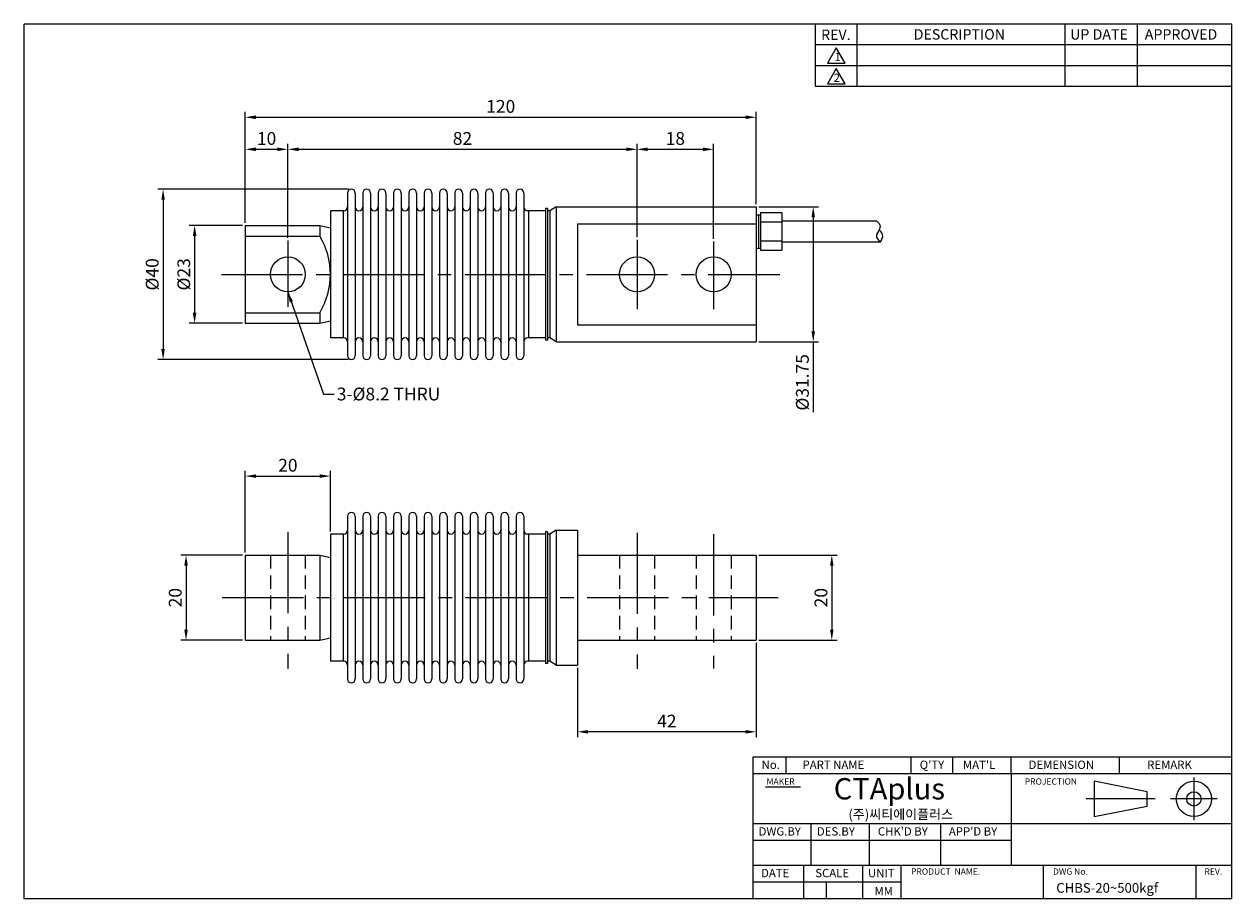
# Model space of a CAD drawing. Units: millimetres. Extents: x 56 to 340, y 34 to 240.
import ezdxf

# ---------------------------------------------------------------- set-up
doc = ezdxf.new("R2010")
doc.units = ezdxf.units.MM
doc.linetypes.add('CENTER2', pattern=[28.575, 19.05, -3.175, 3.175, -3.175])
doc.linetypes.add('HIDDEN2', pattern=[4.7625, 3.175, -1.5875])
for name, color, linetype in [('c', 1, 'CENTER2'), ('d', 1, 'Continuous'), ('h', 7, 'HIDDEN2'), ('o', 7, 'Continuous')]:
    doc.layers.add(name, color=color, linetype=linetype)
doc.styles.add('ITALICT', font='italict', dxfattribs={"width": 0.75, "height": 0.75})
doc.styles.get("Standard").update_dxf_attribs({"font": 'ARIAL.TTF'})
doc.dimstyles.new('ISO-25', dxfattribs={"dimtxt": 3, "dimasz": 2.5, "dimexe": 1.25, "dimexo": 0.625, "dimtad": 1, "dimdsep": 46, "dimtxsty": 'Standard', "dimcen": 2.5, "dimadec": 0, "dimazin": 0, "dimtfac": 1, "dimtmove": 0, "dimatfit": 3, "dimfxl": 0, "dimarcsym": 0})

# ---------------------------------------------------------------- blocks, each defined once
blk = doc.blocks.new('*D1')
at = {"layer": 'd', "color": 0, "lineweight": -2}
for p, q in [((228.73, 114.95), (247.1, 114.95)), ((245.85, 112.45), (245.85, 97.45)), ((228.73, 94.95), (247.1, 94.95))]:
    blk.add_line(p, q, dxfattribs=at)
at = {"layer": 'd', "color": 0}
for points in [[(245.44, 112.45), (246.27, 112.45), (245.85, 114.95)], [(245.44, 97.45), (246.27, 97.45), (245.85, 94.95)]]:
    blk.add_solid(points, dxfattribs=at)
at = {"layer": 'Defpoints', "color": 0}
for p in [(228.11, 114.95), (228.11, 94.95), (245.85, 94.95)]:
    blk.add_point(p, dxfattribs=at)
at = {"layer": 'd', "color": 0, "lineweight": -3, "insert": (243.7, 104.95), "char_height": 3, "attachment_point": 5, "rotation": 90}
blk.add_mtext('20', dxfattribs=at)
blk = doc.blocks.new('*D2')
at = {"layer": 'd', "color": 0, "lineweight": -2}
for p, q in [((228.11, 94.33), (228.11, 72.2)), ((186.11, 88.45), (186.11, 72.2)), ((225.61, 73.45), (188.61, 73.45))]:
    blk.add_line(p, q, dxfattribs=at)
at = {"layer": 'd', "color": 0}
for points in [[(188.61, 73.86), (188.61, 73.03), (186.11, 73.45)], [(225.61, 73.86), (225.61, 73.03), (228.11, 73.45)]]:
    blk.add_solid(points, dxfattribs=at)
at = {"layer": 'Defpoints', "color": 0}
for p in [(228.11, 94.95), (186.11, 89.08), (186.11, 73.45)]:
    blk.add_point(p, dxfattribs=at)
at = {"layer": 'd', "color": 0, "lineweight": -3, "insert": (207.11, 75.58), "char_height": 3, "attachment_point": 5}
blk.add_mtext('42', dxfattribs=at)
blk = doc.blocks.new('*D3')
at = {"layer": 'd', "color": 0, "lineweight": -2}
for p, q in [((107.48, 114.95), (92.94, 114.95)), ((94.19, 112.45), (94.19, 97.45)), ((107.48, 94.95), (92.94, 94.95))]:
    blk.add_line(p, q, dxfattribs=at)
at = {"layer": 'd', "color": 0}
for points in [[(93.78, 112.45), (94.61, 112.45), (94.19, 114.95)], [(93.78, 97.45), (94.61, 97.45), (94.19, 94.95)]]:
    blk.add_solid(points, dxfattribs=at)
at = {"layer": 'Defpoints', "color": 0}
for p in [(108.11, 114.95), (94.19, 94.95), (108.11, 94.95)]:
    blk.add_point(p, dxfattribs=at)
at = {"layer": 'd', "color": 0, "lineweight": -3, "insert": (92.04, 104.95), "char_height": 3, "attachment_point": 5, "rotation": 90}
blk.add_mtext('20', dxfattribs=at)
blk = doc.blocks.new('*D4')
at = {"layer": 'd', "color": 0, "lineweight": -2}
for p, q in [((108.11, 115.58), (108.11, 134.75)), ((110.61, 133.5), (125.61, 133.5)), ((128.11, 120.51), (128.11, 134.75))]:
    blk.add_line(p, q, dxfattribs=at)
at = {"layer": 'd', "color": 0}
for points in [[(110.61, 133.91), (110.61, 133.08), (108.11, 133.5)], [(125.61, 133.91), (125.61, 133.08), (128.11, 133.5)]]:
    blk.add_solid(points, dxfattribs=at)
at = {"layer": 'Defpoints', "color": 0}
for p in [(128.11, 133.5), (128.11, 119.89), (108.11, 114.95)]:
    blk.add_point(p, dxfattribs=at)
at = {"layer": 'd', "color": 0, "lineweight": -3, "insert": (118.11, 135.65), "char_height": 3, "attachment_point": 5}
blk.add_mtext('20', dxfattribs=at)
blk = doc.blocks.new('*D5')
at = {"layer": 'd', "color": 0, "lineweight": -2}
for p, q in [((108.11, 192.99), (108.11, 211.48)), ((110.61, 210.23), (115.61, 210.23)), ((118.11, 189.47), (118.11, 211.48))]:
    blk.add_line(p, q, dxfattribs=at)
at = {"layer": 'd', "color": 0}
for points in [[(110.61, 210.65), (110.61, 209.81), (108.11, 210.23)], [(115.61, 210.65), (115.61, 209.81), (118.11, 210.23)]]:
    blk.add_solid(points, dxfattribs=at)
at = {"layer": 'Defpoints', "color": 0}
for p in [(118.11, 210.23), (108.11, 192.37), (118.11, 188.85)]:
    blk.add_point(p, dxfattribs=at)
at = {"layer": 'd', "color": 0, "lineweight": -3, "insert": (113.11, 212.39), "char_height": 3, "attachment_point": 5}
blk.add_mtext('10', dxfattribs=at)
blk = doc.blocks.new('*D6')
at = {"layer": 'd', "color": 0, "lineweight": -2}
for p, q in [((118.11, 189.47), (118.11, 211.48)), ((120.61, 210.23), (197.61, 210.23)), ((200.11, 189.59), (200.11, 211.48))]:
    blk.add_line(p, q, dxfattribs=at)
at = {"layer": 'd', "color": 0}
for points in [[(120.61, 210.65), (120.61, 209.81), (118.11, 210.23)], [(197.61, 210.65), (197.61, 209.81), (200.11, 210.23)]]:
    blk.add_solid(points, dxfattribs=at)
at = {"layer": 'Defpoints', "color": 0}
for p in [(200.11, 210.23), (118.11, 188.85), (200.11, 188.96)]:
    blk.add_point(p, dxfattribs=at)
at = {"layer": 'd', "color": 0, "lineweight": -3, "insert": (159.11, 212.39), "char_height": 3, "attachment_point": 5}
blk.add_mtext('82', dxfattribs=at)
blk = doc.blocks.new('*D7')
at = {"layer": 'd', "color": 0, "lineweight": -2}
for p, q in [((200.11, 189.59), (200.11, 211.48)), ((202.61, 210.23), (215.61, 210.23)), ((218.11, 189.24), (218.11, 211.48))]:
    blk.add_line(p, q, dxfattribs=at)
at = {"layer": 'd', "color": 0}
for points in [[(202.61, 210.65), (202.61, 209.81), (200.11, 210.23)], [(215.61, 210.65), (215.61, 209.81), (218.11, 210.23)]]:
    blk.add_solid(points, dxfattribs=at)
at = {"layer": 'Defpoints', "color": 0}
for p in [(218.11, 210.23), (200.11, 188.96), (218.11, 188.62)]:
    blk.add_point(p, dxfattribs=at)
at = {"layer": 'd', "color": 0, "lineweight": -3, "insert": (209.11, 212.39), "char_height": 3, "attachment_point": 5}
blk.add_mtext('18', dxfattribs=at)
blk = doc.blocks.new('*D8')
at = {"layer": 'd', "color": 0, "lineweight": -2}
for p, q in [((108.11, 192.99), (108.11, 219.01)), ((228.11, 197.37), (228.11, 219.01)), ((110.61, 217.76), (225.61, 217.76))]:
    blk.add_line(p, q, dxfattribs=at)
at = {"layer": 'd', "color": 0}
for points in [[(110.61, 218.18), (110.61, 217.34), (108.11, 217.76)], [(225.61, 218.18), (225.61, 217.34), (228.11, 217.76)]]:
    blk.add_solid(points, dxfattribs=at)
at = {"layer": 'Defpoints', "color": 0}
for p in [(228.11, 217.76), (228.11, 196.74), (108.11, 192.37)]:
    blk.add_point(p, dxfattribs=at)
at = {"layer": 'd', "color": 0, "lineweight": -3, "insert": (168.11, 219.92), "char_height": 3, "attachment_point": 5}
blk.add_mtext('120', dxfattribs=at)
blk = doc.blocks.new('*D9')
at = {"layer": 'd', "color": 0, "lineweight": -2}
for p, q in [((107.48, 192.37), (94.96, 192.37)), ((96.21, 189.87), (96.21, 171.87)), ((107.48, 169.37), (94.96, 169.37))]:
    blk.add_line(p, q, dxfattribs=at)
at = {"layer": 'd', "color": 0}
for points in [[(95.79, 189.87), (96.62, 189.87), (96.21, 192.37)], [(95.79, 171.87), (96.62, 171.87), (96.21, 169.37)]]:
    blk.add_solid(points, dxfattribs=at)
at = {"layer": 'Defpoints', "color": 0}
for p in [(108.11, 192.37), (96.21, 169.37), (108.11, 169.37)]:
    blk.add_point(p, dxfattribs=at)
at = {"layer": 'd', "color": 0, "lineweight": -3, "insert": (94.05, 180.87), "char_height": 3, "attachment_point": 5, "rotation": 90}
blk.add_mtext('%%c23', dxfattribs=at)
blk = doc.blocks.new('*D10')
at = {"layer": 'd', "color": 0, "lineweight": -2}
for p, q in [((132.38, 200.87), (87.55, 200.87)), ((88.8, 198.37), (88.8, 163.37)), ((132.38, 160.87), (87.55, 160.87))]:
    blk.add_line(p, q, dxfattribs=at)
at = {"layer": 'd', "color": 0}
for points in [[(88.38, 198.37), (89.22, 198.37), (88.8, 200.87)], [(88.38, 163.37), (89.22, 163.37), (88.8, 160.87)]]:
    blk.add_solid(points, dxfattribs=at)
at = {"layer": 'Defpoints', "color": 0}
for p in [(133.01, 200.87), (88.8, 160.87), (133.01, 160.87)]:
    blk.add_point(p, dxfattribs=at)
at = {"layer": 'd', "color": 0, "lineweight": -3, "insert": (86.64, 180.87), "char_height": 3, "attachment_point": 5, "rotation": 90}
blk.add_mtext('%%C40', dxfattribs=at)
blk = doc.blocks.new('*D11')
at = {"layer": 'd', "color": 0, "lineweight": -2}
for p, q in [((228.73, 196.74), (242.74, 196.74)), ((241.49, 194.24), (241.49, 167.49)), ((228.73, 164.99), (242.74, 164.99)), ((241.49, 164.99), (241.49, 148.52))]:
    blk.add_line(p, q, dxfattribs=at)
at = {"layer": 'd', "color": 0}
for points in [[(241.08, 194.24), (241.91, 194.24), (241.49, 196.74)], [(241.08, 167.49), (241.91, 167.49), (241.49, 164.99)]]:
    blk.add_solid(points, dxfattribs=at)
at = {"layer": 'Defpoints', "color": 0}
for p in [(228.11, 196.74), (228.11, 164.99), (241.49, 164.99)]:
    blk.add_point(p, dxfattribs=at)
at = {"layer": 'd', "color": 0, "lineweight": -3, "insert": (239.33, 155.51), "char_height": 3, "attachment_point": 5, "rotation": 90}
blk.add_mtext('%%c31.75', dxfattribs=at)

msp = doc.modelspace()

# ---------------------------------------------------------------- linework, layer by layer
at = {"lineweight": -3}
for p, q in [((56.171, 34.226), (56.171, 239.619)), ((339.809, 239.619), (56.171, 239.619)), ((242.003, 224.948), (242.003, 239.619)), ((251.784, 224.948), (251.784, 239.619)), ((300.687, 224.948), (300.687, 239.619)), ((317.644, 224.948), (317.644, 239.619)), ((339.809, 34.226), (339.809, 239.619)), ((339.809, 234.729), (242.003, 234.729)), ((339.809, 229.838), (242.003, 229.838)), ((339.809, 224.948), (242.003, 224.948)), ((339.809, 67.48), (227.332, 67.48)), ((227.332, 67.48), (227.332, 34.226)), ((235.157, 63.568), (235.157, 67.48)), ((264.499, 63.568), (264.499, 67.48)), ((274.279, 63.568), (274.279, 67.48)), ((287.972, 63.568), (287.972, 67.48)), ((313.402, 63.568), (313.402, 67.48)), ((339.809, 63.568), (227.332, 63.568)), ((287.972, 63.568), (287.972, 42.05)), ((230.273, 60.493), (238.528, 60.493)), ((339.809, 51.831), (227.332, 51.831)), ((241.025, 42.05), (241.025, 51.831)), ((254.718, 42.05), (254.718, 51.831)), ((271.476, 42.05), (271.476, 51.831)), ((287.972, 47.919), (227.332, 47.919)), ((339.809, 42.05), (227.332, 42.05)), ((239.252, 34.226), (239.252, 42.05)), ((253.15, 34.226), (253.15, 42.05)), ((262.135, 34.226), (262.135, 42.05)), ((295.476, 42.05), (295.476, 34.226)), ((331.404, 34.226), (331.404, 42.05)), ((262.135, 38.138), (227.332, 38.138)), ((244.62, 34.226), (244.62, 38.138)), ((339.809, 34.226), (56.171, 34.226))]:
    msp.add_line(p, q, dxfattribs=at)
at = {"lineweight": -3, "ltscale": 0.3}
for p, q in [((330.902, 62.701), (330.902, 52.698)), ((321.809, 57.699), (305.568, 57.699)), ((336.369, 57.699), (325.435, 57.699))]:
    msp.add_line(p, q, dxfattribs=at)
at = {"lineweight": -3, "ltscale": 6}
for points in [[(248.975, 230.48), (246.893, 234.086), (244.812, 230.48)], [(248.975, 225.59), (246.893, 229.196), (244.812, 225.59)], [(319.919, 56.021), (319.919, 59.384), (307.457, 61.835), (307.457, 53.564)]]:
    msp.add_lwpolyline(points, close=True, dxfattribs=at)
for radius in [4.135, 1.685]:
    msp.add_circle((330.902, 57.699), radius, dxfattribs=at)
at = {"layer": 'c', "lineweight": -3}
for p, q in [((118.109, 188.848), (118.109, 173.263)), ((200.109, 188.964), (200.109, 172.687)), ((218.109, 188.617), (218.109, 172.687)), ((102.519, 180.868), (233.676, 180.868)), ((118.109, 120.336), (118.109, 88.23)), ((200.109, 120.187), (200.109, 88.248)), ((218.109, 119.841), (218.109, 88.344)), ((102.703, 104.954), (233.252, 104.954))]:
    msp.add_line(p, q, dxfattribs=at)
at = {"layer": 'h', "lineweight": -3}
for p, q in [((114.009, 114.954), (114.009, 94.954)), ((122.209, 114.954), (122.209, 94.954)), ((196.009, 114.954), (196.009, 94.954)), ((204.209, 114.954), (204.209, 94.954)), ((214.009, 114.954), (214.009, 94.954)), ((222.209, 114.954), (222.209, 94.954))]:
    msp.add_line(p, q, dxfattribs=at)
at = {"layer": 'o', "lineweight": -3}
for p, q in [((132.109, 199.968), (132.109, 161.768)), ((133.909, 199.968), (133.909, 161.768)), ((135.709, 199.968), (135.709, 161.768)), ((137.509, 199.968), (137.509, 161.768)), ((139.309, 199.968), (139.309, 161.768)), ((141.109, 199.968), (141.109, 161.768)), ((142.909, 199.968), (142.909, 161.768)), ((144.709, 199.968), (144.709, 161.768)), ((146.509, 199.968), (146.509, 161.768)), ((148.309, 199.968), (148.309, 161.768)), ((150.109, 199.968), (150.109, 161.768)), ((151.909, 199.968), (151.909, 161.768)), ((153.709, 199.968), (153.709, 161.768)), ((155.509, 199.968), (155.509, 161.768)), ((157.309, 199.968), (157.309, 161.768)), ((159.109, 199.968), (159.109, 161.768)), ((160.909, 199.968), (160.909, 161.768)), ((162.709, 199.968), (162.709, 161.768)), ((164.509, 199.968), (164.509, 161.768)), ((166.309, 199.968), (166.309, 161.768)), ((168.109, 199.968), (168.109, 161.768)), ((169.909, 199.968), (169.909, 161.768)), ((171.709, 199.968), (171.709, 161.768)), ((173.509, 199.968), (173.509, 161.768)), ((128.109, 195.801), (128.109, 165.935)), ((131.209, 195.801), (128.109, 195.801)), ((131.109, 195.801), (131.109, 165.935)), ((178.609, 195.801), (174.409, 195.801)), ((174.609, 195.801), (174.609, 165.935)), ((179.109, 196.305), (178.609, 196.305)), ((178.609, 196.305), (178.609, 165.431)), ((179.109, 196.305), (179.109, 165.431)), ((179.609, 195.801), (179.109, 195.801)), ((181.109, 196.743), (179.609, 195.801)), ((179.609, 195.801), (179.609, 165.935)), ((181.109, 196.743), (181.109, 164.993)), ((181.109, 196.743), (186.109, 196.743)), ((186.109, 196.743), (228.109, 196.743)), ((228.109, 196.743), (228.109, 164.993)), ((228.109, 194.881), (229.109, 194.881)), ((228.609, 194.881), (228.609, 187.011)), ((229.109, 195.381), (234.109, 195.381)), ((229.109, 195.381), (229.109, 186.511)), ((229.109, 193.178), (234.109, 193.178)), ((234.109, 195.381), (234.109, 186.511)), ((234.109, 193.473), (256.385, 193.473)), ((108.109, 192.368), (108.109, 169.368)), ((108.109, 192.368), (125.609, 192.368)), ((125.609, 192.368), (128.109, 191.816)), ((125.609, 192.368), (125.609, 189.868)), ((186.109, 192.743), (186.109, 168.993)), ((186.109, 192.743), (228.109, 192.743)), ((108.109, 189.868), (125.609, 189.868)), ((229.109, 188.714), (234.109, 188.714)), ((234.109, 188.486), (257.304, 188.486)), ((228.109, 187.011), (229.109, 187.011)), ((229.109, 186.511), (234.109, 186.511)), ((108.109, 171.868), (125.609, 171.868)), ((125.609, 171.868), (125.609, 169.368)), ((108.109, 169.368), (125.609, 169.368)), ((125.609, 169.368), (128.109, 169.92)), ((186.109, 168.993), (228.109, 168.993)), ((131.209, 165.935), (128.109, 165.935)), ((178.609, 165.935), (174.409, 165.935)), ((179.109, 165.431), (178.609, 165.431)), ((179.609, 165.935), (179.109, 165.935)), ((181.109, 164.993), (179.609, 165.935)), ((181.109, 164.993), (186.109, 164.993)), ((186.109, 164.993), (228.109, 164.993)), ((132.109, 124.054), (132.109, 85.854)), ((133.909, 124.054), (133.909, 85.854)), ((135.709, 124.054), (135.709, 85.854)), ((137.509, 124.054), (137.509, 85.854)), ((139.309, 124.054), (139.309, 85.854)), ((141.109, 124.054), (141.109, 85.854)), ((142.909, 124.054), (142.909, 85.854)), ((144.709, 124.054), (144.709, 85.854)), ((146.509, 124.054), (146.509, 85.854)), ((148.309, 124.054), (148.309, 85.854)), ((150.109, 124.054), (150.109, 85.854)), ((151.909, 124.054), (151.909, 85.854)), ((153.709, 124.054), (153.709, 85.854)), ((155.509, 124.054), (155.509, 85.854)), ((157.309, 124.054), (157.309, 85.854)), ((159.109, 124.054), (159.109, 85.854)), ((160.909, 124.054), (160.909, 85.854)), ((162.709, 124.054), (162.709, 85.854)), ((164.509, 124.054), (164.509, 85.854)), ((166.309, 124.054), (166.309, 85.854)), ((168.109, 124.054), (168.109, 85.854)), ((169.909, 124.054), (169.909, 85.854)), ((171.709, 124.054), (171.709, 85.854)), ((173.509, 124.054), (173.509, 85.854)), ((128.109, 119.888), (128.109, 90.021)), ((131.209, 119.888), (128.109, 119.888)), ((131.109, 119.888), (131.109, 90.021)), ((178.609, 119.888), (174.409, 119.888)), ((174.609, 119.888), (174.609, 90.021)), ((179.109, 120.391), (178.609, 120.391)), ((178.609, 120.391), (178.609, 89.517)), ((179.109, 120.391), (179.109, 89.517)), ((179.609, 119.888), (179.109, 119.888)), ((181.109, 120.829), (179.609, 119.888)), ((179.609, 119.888), (179.609, 90.021)), ((181.109, 120.829), (181.109, 89.079)), ((181.109, 120.829), (186.109, 120.829)), ((186.109, 120.829), (186.109, 89.079)), ((108.109, 114.954), (108.109, 94.954)), ((108.109, 114.954), (125.609, 114.954)), ((125.609, 114.954), (128.109, 114.403)), ((125.609, 114.954), (125.609, 94.954)), ((186.109, 114.954), (228.109, 114.954)), ((228.109, 114.954), (228.109, 94.954)), ((108.109, 94.954), (125.609, 94.954)), ((125.609, 94.954), (128.109, 95.506)), ((186.109, 94.954), (228.109, 94.954)), ((131.209, 90.021), (128.109, 90.021)), ((178.609, 90.021), (174.409, 90.021)), ((179.109, 89.517), (178.609, 89.517)), ((179.609, 90.021), (179.109, 90.021)), ((181.109, 89.079), (179.609, 90.021)), ((181.109, 89.079), (186.109, 89.079))]:
    msp.add_line(p, q, dxfattribs=at)
for centre in [(118.109, 180.868), (200.109, 180.868), (218.109, 180.868)]:
    msp.add_circle(centre, 4.1, dxfattribs=at)
for centre, radius, start, end in [((133.009, 199.968), 0.9, 0, 180), ((136.609, 199.968), 0.9, 0, 180), ((140.209, 199.968), 0.9, 0, 180), ((143.809, 199.968), 0.9, 0, 180), ((147.409, 199.968), 0.9, 0, 180), ((151.009, 199.968), 0.9, 0, 180), ((154.609, 199.968), 0.9, 0, 180), ((158.209, 199.968), 0.9, 0, 180), ((161.809, 199.968), 0.9, 0, 180), ((165.409, 199.968), 0.9, 0, 180), ((169.009, 199.968), 0.9, 0, 180), ((172.609, 199.968), 0.9, 0, 180), ((131.209, 196.701), 0.9, 270, 0), ((134.809, 196.701), 0.9, 180, 0), ((138.409, 196.701), 0.9, 180, 0), ((142.009, 196.701), 0.9, 180, 0), ((145.609, 196.701), 0.9, 180, 0), ((149.209, 196.701), 0.9, 180, 0), ((152.809, 196.701), 0.9, 180, 0), ((156.409, 196.701), 0.9, 180, 0), ((160.009, 196.701), 0.9, 180, 0), ((163.609, 196.701), 0.9, 180, 0), ((167.209, 196.701), 0.9, 180, 0), ((170.809, 196.701), 0.9, 180, 0), ((174.409, 196.701), 0.9, 180, 270), ((110.659, 180.868), 17.45, 328.95178, 31.04822), ((131.209, 165.035), 0.9, 0, 90), ((134.809, 165.035), 0.9, 0, 180), ((138.409, 165.035), 0.9, 0, 180), ((142.009, 165.035), 0.9, 0, 180), ((145.609, 165.035), 0.9, 0, 180), ((149.209, 165.035), 0.9, 0, 180), ((152.809, 165.035), 0.9, 0, 180), ((156.409, 165.035), 0.9, 0, 180), ((160.009, 165.035), 0.9, 0, 180), ((163.609, 165.035), 0.9, 0, 180), ((167.209, 165.035), 0.9, 0, 180), ((170.809, 165.035), 0.9, 0, 180), ((174.409, 165.035), 0.9, 90, 180), ((133.009, 161.768), 0.9, 180, 0), ((136.609, 161.768), 0.9, 180, 0), ((140.209, 161.768), 0.9, 180, 0), ((143.809, 161.768), 0.9, 180, 0), ((147.409, 161.768), 0.9, 180, 0), ((151.009, 161.768), 0.9, 180, 0), ((154.609, 161.768), 0.9, 180, 0), ((158.209, 161.768), 0.9, 180, 0), ((161.809, 161.768), 0.9, 180, 0), ((165.409, 161.768), 0.9, 180, 0), ((169.009, 161.768), 0.9, 180, 0), ((172.609, 161.768), 0.9, 180, 0), ((133.009, 124.054), 0.9, 0, 180), ((136.609, 124.054), 0.9, 0, 180), ((140.209, 124.054), 0.9, 0, 180), ((143.809, 124.054), 0.9, 0, 180), ((147.409, 124.054), 0.9, 0, 180), ((151.009, 124.054), 0.9, 0, 180), ((154.609, 124.054), 0.9, 0, 180), ((158.209, 124.054), 0.9, 0, 180), ((161.809, 124.054), 0.9, 0, 180), ((165.409, 124.054), 0.9, 0, 180), ((169.009, 124.054), 0.9, 0, 180), ((172.609, 124.054), 0.9, 0, 180), ((131.209, 120.788), 0.9, 270, 0), ((134.809, 120.788), 0.9, 180, 0), ((138.409, 120.788), 0.9, 180, 0), ((142.009, 120.788), 0.9, 180, 0), ((145.609, 120.788), 0.9, 180, 0), ((149.209, 120.788), 0.9, 180, 0), ((152.809, 120.788), 0.9, 180, 0), ((156.409, 120.788), 0.9, 180, 0), ((160.009, 120.788), 0.9, 180, 0), ((163.609, 120.788), 0.9, 180, 0), ((167.209, 120.788), 0.9, 180, 0), ((170.809, 120.788), 0.9, 180, 0), ((174.409, 120.788), 0.9, 180, 270), ((131.209, 89.121), 0.9, 0, 90), ((134.809, 89.121), 0.9, 0, 180), ((138.409, 89.121), 0.9, 0, 180), ((142.009, 89.121), 0.9, 0, 180), ((145.609, 89.121), 0.9, 0, 180), ((149.209, 89.121), 0.9, 0, 180), ((152.809, 89.121), 0.9, 0, 180), ((156.409, 89.121), 0.9, 0, 180), ((160.009, 89.121), 0.9, 0, 180), ((163.609, 89.121), 0.9, 0, 180), ((167.209, 89.121), 0.9, 0, 180), ((170.809, 89.121), 0.9, 0, 180), ((174.409, 89.121), 0.9, 90, 180), ((133.009, 85.854), 0.9, 180, 0), ((136.609, 85.854), 0.9, 180, 0), ((140.209, 85.854), 0.9, 180, 0), ((143.809, 85.854), 0.9, 180, 0), ((147.409, 85.854), 0.9, 180, 0), ((151.009, 85.854), 0.9, 180, 0), ((154.609, 85.854), 0.9, 180, 0), ((158.209, 85.854), 0.9, 180, 0), ((161.809, 85.854), 0.9, 180, 0), ((165.409, 85.854), 0.9, 180, 0), ((169.009, 85.854), 0.9, 180, 0), ((172.609, 85.854), 0.9, 180, 0)]:
    msp.add_arc(centre, radius, start, end, dxfattribs=at)
for points, knots in [([(256.385, 193.473), (256.804, 193.021), (257.804, 191.942), (255.72, 190.056), (256.738, 188.97), (257.304, 188.486)], [0, 0, 0, 0, 1.3381343, 3.200231, 4.7575918, 4.7575918, 4.7575918, 4.7575918]), ([(257.304, 188.486), (257.609, 189.069), (258.073, 189.955), (257.437, 190.913), (257.106, 191.254), (256.989, 191.366)], [0, 0, 0, 0, 1.4738661, 2.2403504, 2.6424388, 2.6424388, 2.6424388, 2.6424388])]:
    msp.add_open_spline(points, degree=3, knots=knots, dxfattribs=at)

# ---------------------------------------------------------------- texts
at = {"lineweight": -3, "style": 'ITALICT'}
msp.add_text('CTAplus', height=5.0109, dxfattribs=at).set_placement((246.302, 57.563))
at = {"lineweight": -3, "attachment_point": 1}
for s, insert, char_height, width in [('REV.', (243.336, 238.358), 2.4452, 9.78061), ('DESCRIPTION', (265.088, 238.438), 2.44515, 35.59854), ('UP DATE', (301.835, 238.438), 2.4452, 15.80858), ('APPROVED', (319.363, 238.438), 2.4452, 20.44614), ('1', (246.482, 232.901), 1.956, 5.30128), ('2', (246.298, 228.011), 1.956, 5.48537), ('No.', (229.37, 66.692), 1.9561, 5.78653), ('PART NAME', (238.986, 66.686), 1.9561, 22.50906), ("Q'TY", (266.505, 66.686), 1.9561, 7.77369), ("MAT'L", (276.656, 66.68), 1.9561, 11.31555), ('DEMENSION', (292.079, 66.686), 1.9561, 21.32217), ('REMARK', (319.932, 66.686), 1.9561, 13.29764), ('MAKER', (230.538, 62.513), 1.4671, 7.98999), ('PROJECTION', (291.178, 62.513), 1.4671, 14.24916), ('{\\f굴림|b0|i0|c129|p2;(주)씨티에이플러스}', (249.762, 55.192), 2.24293, 26.52941), ('DWG.BY', (228.66, 51.037), 1.9561, 12.3649), ('DES.BY', (242.353, 51.037), 1.9561, 12.3649), ("CHK'D BY", (256.68, 51.037), 1.9561, 14.79646), ("APP'D BY", (273.349, 51.037), 1.9561, 14.6226), ('DATE', (229.246, 41.263), 1.9561, 9.78061), ('SCALE', (241.971, 41.263), 1.9561, 9.78061), ('UNIT', (254.355, 41.263), 1.9561, 7.77941), ('PRODUCT  NAME.', (264.465, 41.37), 1.46709, 18.49204), ('DWG No.', (297.807, 41.37), 1.4671, 10.33798), ('REV.', (333.384, 41.37), 1.4671, 6.42569), ('MM', (255.878, 37.013), 1.9561, 6.2572), ('CHBS-20~500kgf', (298.566, 37.93), 2.268, 30.45654)]:
    msp.add_mtext(s, dxfattribs=dict(at, insert=insert, char_height=char_height, width=width))
at = {"layer": 'd', "lineweight": -3, "insert": (129.602, 154.265), "char_height": 3, "attachment_point": 1}
msp.add_mtext('3-%%C8.2 THRU', dxfattribs=at)

# ---------------------------------------------------------------- dimensions: what is measured, and where the dimension line sits
at = {"layer": 'd', "lineweight": -3}
for base, p1, p2, picture, middle in [((228.109, 217.76), (108.109, 192.368), (228.109, 196.743), '*D8', (168.109, 219.916)), ((118.109, 210.231), (108.109, 192.368), (118.109, 188.848), '*D5', (113.109, 212.388)), ((200.109, 210.231), (118.109, 188.848), (200.109, 188.964), '*D6', (159.109, 212.388)), ((218.109, 210.231), (200.109, 188.964), (218.109, 188.617), '*D7', (209.109, 212.388)), ((128.109, 133.497), (108.109, 114.954), (128.109, 119.888), '*D4', (118.109, 135.654)), ((186.109, 73.447), (228.109, 94.954), (186.109, 89.079), '*D2', (207.109, 75.578))]:
    dim = msp.add_linear_dim(base=base, p1=p1, p2=p2, dimstyle='ISO-25', dxfattribs=at)
    dim.commit()
    dim.dimension.update_dxf_attribs({"geometry": picture, "text_midpoint": middle})
for base, p1, p2, text, picture, middle in [((88.799, 160.868), (133.009, 200.868), (133.009, 160.868), '%%C<>', '*D10', (86.642, 180.868)), ((96.205, 169.368), (108.109, 192.368), (108.109, 169.368), '%%c<>', '*D9', (94.048, 180.868))]:
    dim = msp.add_linear_dim(base=base, p1=p1, p2=p2, angle=90, text=text, dimstyle='ISO-25', dxfattribs=at)
    dim.commit()
    dim.dimension.update_dxf_attribs({"geometry": picture, "text_midpoint": middle})
dim = msp.add_linear_dim(base=(241.492, 164.993), p1=(228.109, 196.743), p2=(228.109, 164.993), angle=90, text='%%c<>', dimstyle='ISO-25', dxfattribs=at)
dim.commit()
dim.dimension.update_dxf_attribs({"geometry": '*D11', "text_midpoint": (241.492, 155.508), "dimtype": 160})
for base, p1, p2, picture, middle in [((94.195, 94.954), (108.109, 114.954), (108.109, 94.954), '*D3', (92.038, 104.954)), ((245.853, 94.954), (228.109, 114.954), (228.109, 94.954), '*D1', (243.696, 104.954))]:
    dim = msp.add_linear_dim(base=base, p1=p1, p2=p2, angle=90, dimstyle='ISO-25', dxfattribs=at)
    dim.commit()
    dim.dimension.update_dxf_attribs({"geometry": picture, "text_midpoint": middle})

# ---------------------------------------------------------------- leaders
at = {"layer": 'd', "lineweight": -3, "annotation_type": 0, "has_hookline": 1, "hookline_direction": 0, "text_width": 24.543}
msp.add_leader([(118.109, 176.768), (126.477, 152.765), (128.977, 152.765)], dimstyle='ISO-25', override={"dimgap": 0.625, "dimtad": 0}, dxfattribs=at)

doc.saveas('drawing.dxf')
